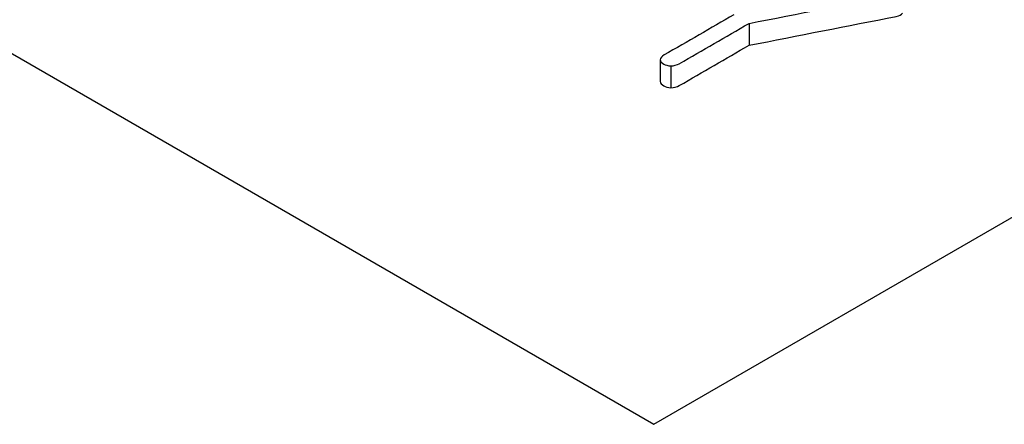
# Model space of a CAD drawing. Units: inches. Extents: x 10 to 415, y 2 to 294.
# Drawn here: x 115 to 119, y 100 to 102 of the extents above; entities that cross this region are included whole.
import ezdxf
from ezdxf.xclip import XClip

# ---------------------------------------------------------------- set-up
doc = ezdxf.new("R2010")
doc.units = ezdxf.units.IN
doc.header["$XCLIPFRAME"] = 2
doc.layers.add('0_85MH_62A-309', color=7, linetype='Continuous')

# ---------------------------------------------------------------- blocks, each defined once
blk = doc.blocks.new('SE')
at = {"layer": '0_85MH_62A-309', "color": 7, "linetype": 'Continuous', "ltscale": 25.4}
for p, q in [((109.4621, 105.2253), (117.7145, 100.4608)), ((117.7145, 100.4608), (124.0721, 104.1313)), ((118.0707, 101.9583), (118.0707, 101.8768)), ((117.739, 101.8226), (117.739, 101.741)), ((117.7784, 101.7998), (117.7784, 101.7182))]:
    blk.add_line(p, q, dxfattribs=at)
for points, knots in [([(118.0707, 101.9583), (118.254, 101.9943), (118.4374, 102.0303), (118.6207, 102.0662), (118.6332, 102.0687), (118.6411, 102.0729), (118.6442, 102.0788)], [0, 0, 0, 0, 0.945812, 0.945812, 0.945812, 1, 1, 1, 1]), ([(118.0144, 101.9908), (117.9277, 101.9407), (117.8409, 101.8906), (117.7541, 101.8405), (117.7448, 101.8351), (117.7399, 101.8292), (117.739, 101.8226)], [0, 0, 0, 0, 0.9126646, 0.9126646, 0.9126646, 1, 1, 1, 1]), ([(118.0707, 101.8768), (118.254, 101.9127), (118.4374, 101.9487), (118.6207, 101.9847), (118.6332, 101.9871), (118.6411, 101.9913), (118.6442, 101.9972)], [0, 0, 0, 0, 0.945812, 0.945812, 0.945812, 1, 1, 1, 1]), ([(117.7784, 101.7998), (117.7904, 101.8001), (117.801, 101.8026), (117.8103, 101.808), (117.8971, 101.8581), (117.9839, 101.9082), (118.0707, 101.9583)], [0, 0, 0, 0, 0.088547, 0.088547, 0.088547, 1, 1, 1, 1]), ([(117.7784, 101.7182), (117.7904, 101.7185), (117.801, 101.7211), (117.8103, 101.7264), (117.8971, 101.7765), (117.9839, 101.8267), (118.0707, 101.8768)], [0, 0, 0, 0, 0.088547, 0.088547, 0.088547, 1, 1, 1, 1]), ([(117.739, 101.8226), (117.7399, 101.8164), (117.7443, 101.8113), (117.7594, 101.8026), (117.7678, 101.8003), (117.7784, 101.7998)], [0, 0, 0, 0, 0.529412, 0.529412, 1, 1, 1, 1]), ([(117.739, 101.741), (117.7399, 101.7349), (117.7443, 101.7298), (117.7594, 101.7211), (117.7678, 101.7188), (117.7784, 101.7182)], [0, 0, 0, 0, 0.529412, 0.529412, 1, 1, 1, 1])]:
    blk.add_open_spline(points, degree=3, knots=knots, dxfattribs=at)

msp = doc.modelspace()

# ---------------------------------------------------------------- block references
ref = msp.add_blockref('SE', (0, 0))
XClip(ref).set_block_clipping_path([(18.2666439016, 19.9953126551), (235.9111256287, 185.7033480171)])

doc.saveas('drawing.dxf')
